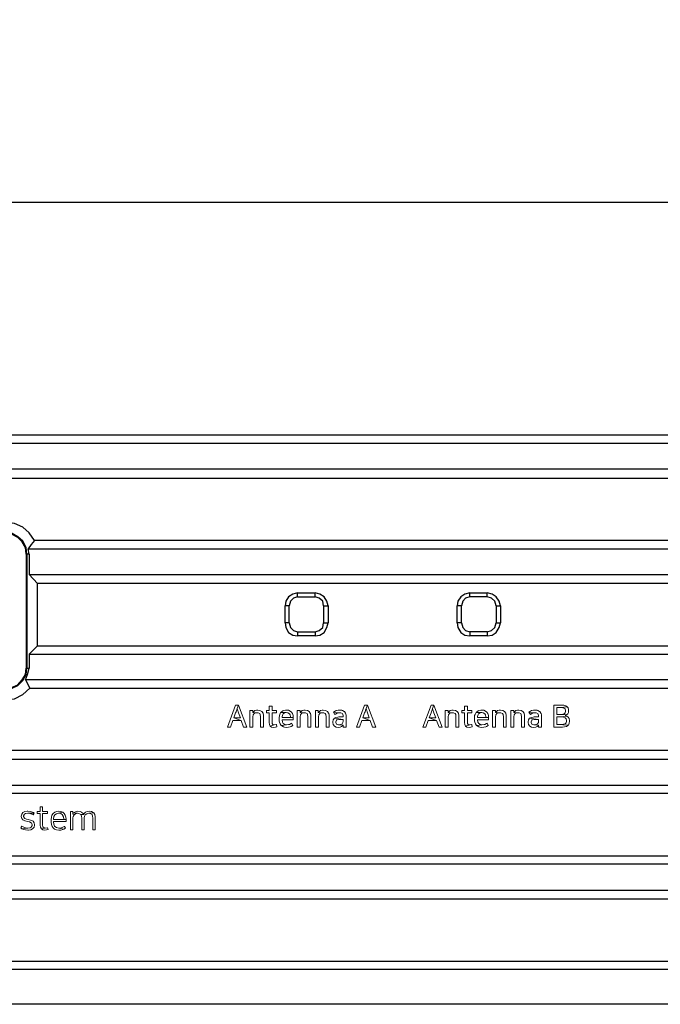
# Model space of a CAD drawing. Units: millimetres. Extents: x 0 to 1561, y 0 to 909.
# Drawn here: x 335 to 409, y 566 to 680 of the extents above; entities that cross this region are included whole.
import ezdxf

# ---------------------------------------------------------------- set-up
doc = ezdxf.new("R2010")
doc.units = ezdxf.units.MM
doc.header["$PDSIZE"] = -1
doc.layers.add('AV sys', color=7, linetype='Continuous', plot=False)
doc.layers.add('AV_dim', color=10, linetype='Continuous')
doc.layers.add('레이어 1', color=7, linetype='Continuous', lineweight=0)
doc.styles.add('SLDTEXTSTYLE0', font='txt')
doc.styles.get("Standard").update_dxf_attribs({"font": 'malgun.ttf'})
doc.dimstyles.new('ISO-25$0', dxfattribs={"dimtxt": 15, "dimasz": 5, "dimexe": 1.25, "dimexo": 0.625, "dimtad": 1, "dimdec": 1, "dimdsep": 46, "dimtxsty": 'Standard', "dimcen": 0, "dimclrd": 1, "dimclre": 1, "dimclrt": 1, "dimadec": 0, "dimazin": 0, "dimtfac": 1, "dimtdec": 1, "dimtmove": 2, "dimatfit": 3, "dimfxl": 1, "dimtolj": 1, "dimarcsym": 0})

# ---------------------------------------------------------------- blocks, each defined once
blk = doc.blocks.new('*D3')
at = {"layer": 'AV_dim', "color": 0, "lineweight": -2, "transparency": 16777216}
for p, q in [((209.54, 621.33), (209.54, 670.61)), ((691.54, 621.2), (691.54, 670.61)), ((217.54, 658.61), (683.54, 658.61))]:
    blk.add_line(p, q, dxfattribs=at)
at = {"layer": 'AV_dim', "color": 0, "transparency": 16777216}
for points in [[(217.54, 659.95), (217.54, 657.28), (209.54, 658.61)], [(683.54, 659.95), (683.54, 657.28), (691.54, 658.61)]]:
    blk.add_solid(points, dxfattribs=at)
at = {"layer": 'Defpoints', "color": 0, "transparency": 16777216}
for p in [(691.54, 658.61), (209.54, 609.33), (691.54, 609.2)]:
    blk.add_point(p, dxfattribs=at)
at = {"layer": 'AV_dim', "color": 0, "transparency": 16777216, "insert": (438.4, 666.64), "char_height": 20, "attachment_point": 5, "style": 'SLDTEXTSTYLE0'}
blk.add_mtext('{\\H0.25397x;482,0}', dxfattribs=at)
blk = doc.blocks.new('WD-916')
blk.add_line((688.54, 565.56), (212.53, 565.56))
at = {"color": 7, "lineweight": 0}
for points in [[(360.07, 600.27), (359.73, 600.27), (358.78, 597.71), (359.14, 597.71), (359.41, 598.46), (360.39, 598.46), (359.52, 598.77), (359.73, 599.36), (359.78, 599.5), (359.82, 599.61), (359.85, 599.73), (359.9, 599.88)], [(360.07, 600.27), (359.9, 599.88), (359.94, 599.73), (359.98, 599.62), (360.02, 599.5), (360.07, 599.36), (360.28, 598.77), (359.52, 598.77), (360.39, 598.46), (360.66, 597.71), (361.03, 597.71)], [(361.71, 599.65), (361.37, 599.65), (361.37, 597.71), (361.71, 597.71), (361.71, 598.91), (361.76, 599.12), (361.87, 599.27), (362.03, 599.35), (362.21, 599.38), (361.71, 599.4)], [(362.29, 599.68), (362.16, 599.68), (361.94, 599.62), (361.87, 599.57), (361.71, 599.4), (361.71, 599.4), (362.21, 599.38), (362.34, 599.37), (362.52, 599.27), (362.59, 599.17), (362.63, 598.92), (362.63, 597.71), (362.97, 597.71), (362.97, 599), (362.97, 599.08), (362.92, 599.3), (362.91, 599.33), (362.77, 599.51), (362.76, 599.53), (362.55, 599.64), (362.53, 599.65)], [(363.96, 600.14), (363.61, 600.14), (363.61, 599.65), (363.3, 599.65), (363.3, 599.36), (363.61, 599.36), (363.61, 598.25), (363.65, 598), (363.75, 597.82), (364.21, 597.98), (364.11, 597.99), (364.03, 598.03), (363.98, 598.12), (363.96, 598.25), (363.96, 599.36), (364.47, 599.36), (364.47, 599.65), (363.96, 599.65)], [(365.61, 599.68), (365.5, 599.68), (365.27, 599.63), (365.2, 599.6), (365.01, 599.46), (364.95, 599.4), (365.61, 599.39), (365.77, 599.37), (365.96, 599.26), (366.04, 599.14), (366.08, 598.9), (366.08, 598.84), (365.11, 598.84), (366.42, 598.82), (366.39, 599.07), (366.32, 599.29), (366.2, 599.46), (366.05, 599.57), (365.85, 599.66)], [(367.2, 599.65), (366.86, 599.65), (366.86, 597.71), (367.21, 597.71), (367.21, 598.91), (367.25, 599.12), (367.37, 599.27), (367.52, 599.35), (367.7, 599.38), (367.2, 599.4)], [(367.78, 599.68), (367.65, 599.68), (367.43, 599.62), (367.36, 599.57), (367.2, 599.4), (367.2, 599.4), (367.7, 599.38), (367.83, 599.37), (368.01, 599.27), (368.08, 599.17), (368.12, 598.92), (368.12, 597.71), (368.46, 597.71), (368.46, 599), (368.46, 599.08), (368.41, 599.3), (368.39, 599.33), (368.26, 599.51), (368.25, 599.53), (368.05, 599.64), (368.01, 599.65)], [(369.32, 599.65), (368.99, 599.65), (368.99, 597.71), (369.33, 597.71), (369.33, 598.91), (369.37, 599.12), (369.49, 599.27), (369.64, 599.35), (369.82, 599.38), (369.32, 599.4)], [(369.9, 599.68), (369.77, 599.68), (369.56, 599.62), (369.48, 599.57), (369.32, 599.4), (369.32, 599.4), (369.82, 599.38), (369.95, 599.37), (370.13, 599.27), (370.2, 599.17), (370.24, 598.92), (370.24, 597.71), (370.58, 597.71), (370.58, 599), (370.58, 599.08), (370.53, 599.3), (370.52, 599.33), (370.38, 599.51), (370.37, 599.53), (370.17, 599.64), (370.14, 599.65)], [(371.81, 599.68), (371.62, 599.68), (371.4, 599.62), (371.28, 599.56), (371.08, 599.44), (371.8, 599.38), (371.92, 599.37), (372.11, 599.29), (372.15, 599.23), (372.2, 599), (372.2, 598.89), (371.71, 598.89), (371.58, 598.88), (371.34, 598.83), (371.18, 598.73), (372.2, 598.6), (372.2, 598.4), (372.18, 598.23), (372.07, 598.1), (371.91, 598.01), (371.68, 597.98), (372.22, 597.95), (372.22, 597.71), (372.54, 597.71), (372.54, 599.07), (372.54, 599.11), (372.49, 599.33), (372.48, 599.34), (372.34, 599.53), (372.32, 599.54), (372.11, 599.65), (372.05, 599.66)], [(375.03, 600.27), (374.69, 600.27), (373.74, 597.71), (374.1, 597.71), (374.37, 598.46), (375.35, 598.46), (374.47, 598.77), (374.69, 599.36), (374.74, 599.5), (374.78, 599.61), (374.81, 599.73), (374.86, 599.88)], [(375.03, 600.27), (374.86, 599.88), (374.91, 599.73), (374.94, 599.62), (374.98, 599.5), (375.03, 599.36), (375.24, 598.77), (374.47, 598.77), (375.35, 598.46), (375.62, 597.71), (375.98, 597.71)], [(382.74, 600.27), (382.4, 600.27), (381.45, 597.71), (381.81, 597.71), (382.08, 598.46), (383.05, 598.46), (382.19, 598.77), (382.4, 599.36), (382.45, 599.5), (382.49, 599.61), (382.52, 599.73), (382.57, 599.88)], [(382.74, 600.27), (382.57, 599.88), (382.61, 599.73), (382.65, 599.62), (382.69, 599.5), (382.74, 599.36), (382.95, 598.77), (382.19, 598.77), (383.05, 598.46), (383.33, 597.71), (383.69, 597.71)], [(384.38, 599.65), (384.04, 599.65), (384.04, 597.71), (384.39, 597.71), (384.39, 598.91), (384.43, 599.12), (384.55, 599.27), (384.7, 599.35), (384.88, 599.38), (384.38, 599.4)], [(384.96, 599.68), (384.83, 599.68), (384.61, 599.62), (384.54, 599.57), (384.38, 599.4), (384.38, 599.4), (384.88, 599.38), (385, 599.37), (385.19, 599.27), (385.26, 599.17), (385.29, 598.92), (385.29, 597.71), (385.64, 597.71), (385.64, 599), (385.64, 599.08), (385.59, 599.3), (385.57, 599.33), (385.44, 599.51), (385.43, 599.53), (385.23, 599.64), (385.19, 599.65)], [(386.63, 600.14), (386.29, 600.14), (386.29, 599.65), (385.96, 599.65), (385.96, 599.36), (386.29, 599.36), (386.29, 598.25), (386.32, 598), (386.41, 597.82), (386.88, 597.98), (386.78, 597.99), (386.7, 598.03), (386.64, 598.12), (386.63, 598.25), (386.63, 599.36), (387.14, 599.36), (387.14, 599.65), (386.63, 599.65)], [(388.28, 599.68), (388.17, 599.68), (387.94, 599.63), (387.87, 599.6), (387.68, 599.46), (387.62, 599.4), (388.28, 599.39), (388.44, 599.37), (388.63, 599.26), (388.71, 599.14), (388.75, 598.9), (388.75, 598.84), (387.78, 598.84), (389.08, 598.82), (389.06, 599.07), (388.99, 599.29), (388.87, 599.46), (388.73, 599.57), (388.52, 599.66)], [(389.86, 599.65), (389.53, 599.65), (389.53, 597.71), (389.88, 597.71), (389.88, 598.91), (389.92, 599.12), (390.03, 599.27), (390.19, 599.35), (390.36, 599.38), (389.86, 599.4)], [(390.45, 599.68), (390.32, 599.68), (390.1, 599.62), (390.03, 599.57), (389.87, 599.4), (389.86, 599.4), (390.36, 599.38), (390.5, 599.37), (390.69, 599.27), (390.75, 599.17), (390.79, 598.92), (390.79, 597.71), (391.13, 597.71), (391.13, 599), (391.13, 599.08), (391.08, 599.3), (391.07, 599.33), (390.93, 599.51), (390.92, 599.53), (390.71, 599.64), (390.69, 599.65)], [(391.99, 599.65), (391.65, 599.65), (391.65, 597.71), (392, 597.71), (392, 598.91), (392.04, 599.12), (392.16, 599.27), (392.31, 599.35), (392.48, 599.38), (391.99, 599.4)], [(392.57, 599.68), (392.44, 599.68), (392.22, 599.62), (392.15, 599.57), (391.99, 599.4), (391.99, 599.4), (392.48, 599.38), (392.62, 599.37), (392.81, 599.27), (392.87, 599.17), (392.91, 598.92), (392.91, 597.71), (393.25, 597.71), (393.25, 599), (393.25, 599.08), (393.2, 599.3), (393.19, 599.33), (393.05, 599.51), (393.04, 599.53), (392.84, 599.64), (392.81, 599.65)], [(394.48, 599.68), (394.28, 599.68), (394.07, 599.62), (393.95, 599.56), (393.75, 599.44), (394.48, 599.38), (394.59, 599.37), (394.78, 599.29), (394.82, 599.23), (394.87, 599), (394.87, 598.89), (394.38, 598.89), (394.25, 598.88), (394.01, 598.83), (393.84, 598.73), (394.87, 598.6), (394.87, 598.4), (394.85, 598.23), (394.74, 598.1), (394.57, 598.01), (394.35, 597.98), (394.88, 597.95), (394.88, 597.71), (395.21, 597.71), (395.21, 599.07), (395.21, 599.11), (395.16, 599.33), (395.15, 599.34), (395.01, 599.53), (394.98, 599.54), (394.77, 599.65), (394.71, 599.66)], [(397.54, 600.27), (396.63, 600.27), (396.63, 597.71), (397.65, 597.71), (397.88, 597.73), (398.1, 597.79), (398.27, 597.89), (398.33, 597.95), (396.98, 598.02), (396.98, 598.9), (397.44, 598.9), (398.17, 598.99), (397.94, 599.06), (398.13, 599.14), (396.98, 599.19), (396.98, 599.97), (397.41, 599.97), (398.18, 600.08), (398.02, 600.18), (397.81, 600.25)], [(398.18, 600.08), (397.41, 599.97), (397.43, 599.97), (397.67, 599.96), (397.85, 599.92), (397.96, 599.82), (397.99, 599.64), (397.99, 599.57), (397.95, 599.38), (397.84, 599.26), (397.67, 599.2), (397.67, 599.2), (397.43, 599.19), (396.98, 599.19), (398.13, 599.14), (398.26, 599.26), (398.33, 599.4), (398.35, 599.57), (398.35, 599.64), (398.34, 599.74), (398.29, 599.93)], [(364.95, 599.4), (364.84, 599.18), (364.8, 599.04), (364.77, 598.8), (364.77, 598.58), (364.78, 598.39), (364.84, 598.17), (364.88, 598.08), (365.02, 597.89), (365.64, 597.98), (365.45, 598.01), (365.26, 598.13), (365.15, 598.3), (365.11, 598.55), (365.11, 598.56), (366.42, 598.56), (366.42, 598.82), (366.42, 598.82), (365.11, 598.84), (365.11, 598.89), (365.15, 599.1), (365.26, 599.25), (365.41, 599.36), (365.61, 599.39)], [(371.18, 598.73), (371.05, 598.56), (371.01, 598.33), (371.01, 598.23), (371.05, 598.01), (371.18, 597.83), (371.2, 597.81), (371.4, 597.72), (371.64, 597.68), (371.86, 597.71), (372.03, 597.77), (372.14, 597.85), (372.21, 597.95), (372.22, 597.95), (371.68, 597.98), (371.66, 597.98), (371.44, 598.05), (371.43, 598.05), (371.35, 598.25), (371.35, 598.3), (371.35, 598.31), (371.43, 598.52), (371.48, 598.55), (371.72, 598.6), (372.2, 598.6)], [(371.08, 599.44), (371.25, 599.19), (371.3, 599.22), (371.51, 599.33), (371.57, 599.35), (371.8, 599.38)], [(387.62, 599.4), (387.51, 599.18), (387.46, 599.04), (387.44, 598.8), (387.44, 598.58), (387.46, 598.39), (387.51, 598.17), (387.55, 598.08), (387.69, 597.89), (388.31, 597.98), (388.12, 598.01), (387.93, 598.13), (387.82, 598.3), (387.78, 598.55), (387.78, 598.56), (389.08, 598.56), (389.08, 598.82), (389.08, 598.82), (387.78, 598.84), (387.78, 598.89), (387.82, 599.1), (387.92, 599.25), (388.08, 599.36), (388.28, 599.39)], [(393.84, 598.73), (393.72, 598.56), (393.68, 598.33), (393.68, 598.23), (393.72, 598.01), (393.85, 597.83), (393.87, 597.81), (394.07, 597.72), (394.31, 597.68), (394.54, 597.71), (394.7, 597.77), (394.81, 597.85), (394.88, 597.95), (394.88, 597.95), (394.35, 597.98), (394.33, 597.98), (394.11, 598.05), (394.1, 598.05), (394.01, 598.25), (394.01, 598.3), (394.01, 598.31), (394.1, 598.52), (394.15, 598.55), (394.39, 598.6), (394.87, 598.6)], [(393.75, 599.44), (393.92, 599.19), (393.97, 599.22), (394.18, 599.33), (394.24, 599.35), (394.48, 599.38)], [(398.17, 598.99), (397.44, 598.9), (397.53, 598.9), (397.76, 598.88), (397.96, 598.8), (398.07, 598.67), (398.1, 598.47), (398.1, 598.4), (398.07, 598.21), (397.96, 598.09), (397.78, 598.04), (397.76, 598.03), (397.52, 598.02), (396.98, 598.02), (398.33, 597.95), (398.43, 598.15), (398.47, 598.39), (398.47, 598.47), (398.43, 598.7), (398.32, 598.88)], [(364.46, 598.02), (364.44, 598.01), (364.21, 597.98), (363.75, 597.82), (363.9, 597.72), (364.16, 597.68), (364.36, 597.71), (364.51, 597.75)], [(366.22, 598.16), (366.18, 598.13), (365.97, 598.03), (365.88, 598.01), (365.64, 597.98), (365.02, 597.89), (365.08, 597.84), (365.29, 597.74), (365.39, 597.71), (365.62, 597.68), (365.86, 597.7), (366.06, 597.75), (366.17, 597.79), (366.37, 597.89)], [(387.13, 598.02), (387.11, 598.01), (386.88, 597.98), (386.41, 597.82), (386.57, 597.72), (386.82, 597.68), (387.02, 597.71), (387.18, 597.75)], [(388.9, 598.16), (388.85, 598.13), (388.63, 598.03), (388.55, 598.01), (388.31, 597.98), (387.69, 597.89), (387.75, 597.84), (387.96, 597.74), (388.06, 597.71), (388.29, 597.68), (388.52, 597.7), (388.74, 597.75), (388.84, 597.79), (389.04, 597.89)], [(337.32, 588.47), (337.05, 588.47), (337.05, 587.92), (336.69, 587.92), (336.69, 587.69), (337.05, 587.69), (337.05, 586.38), (337.05, 586.34), (337.09, 586.09), (337.19, 585.9), (337.63, 586), (337.61, 586), (337.4, 586.09), (337.37, 586.13), (337.32, 586.39), (337.32, 587.69), (337.91, 587.69), (337.91, 587.92), (337.32, 587.92)], [(335.63, 587.96), (335.53, 587.96), (335.29, 587.92), (335.27, 587.91), (335.05, 587.79), (334.91, 587.61), (334.86, 587.39), (334.86, 587.34), (334.91, 587.11), (335.05, 586.95), (335.27, 586.84), (335.31, 586.83), (335.57, 586.77), (335.81, 586.71), (336.01, 586.62), (336.05, 586.6), (336.14, 586.38), (336.14, 586.34), (336.13, 586.3), (336.01, 586.1), (335.88, 586.03), (335.61, 586), (334.92, 585.93), (335.16, 585.83), (335.36, 585.78), (335.63, 585.75), (335.69, 585.76), (335.94, 585.8), (335.96, 585.8), (336.18, 585.92), (336.35, 586.1), (336.41, 586.33), (336.41, 586.39), (336.37, 586.6), (336.23, 586.79), (336.16, 586.83), (335.95, 586.93), (335.66, 587), (335.48, 587.04), (335.27, 587.13), (335.24, 587.15), (335.13, 587.34), (335.13, 587.39), (335.13, 587.42), (335.25, 587.63), (335.35, 587.68), (335.62, 587.72), (336.36, 587.74), (336.28, 587.79), (336.05, 587.9), (335.9, 587.94)], [(336.36, 587.74), (335.62, 587.72), (335.73, 587.72), (335.96, 587.67), (336.01, 587.65), (336.24, 587.53)], [(339.19, 587.96), (338.97, 587.93), (338.74, 587.85), (338.56, 587.7), (338.55, 587.7), (338.42, 587.5), (338.35, 587.27), (338.32, 586.99), (338.32, 586.73), (338.33, 586.7), (338.35, 586.42), (338.43, 586.2), (338.56, 586.01), (338.73, 585.87), (338.96, 585.79), (339.22, 585.75), (339.45, 585.77), (339.68, 585.83), (339.79, 585.87), (339.23, 585.99), (339.2, 585.99), (338.95, 586.05), (338.76, 586.18), (338.72, 586.24), (338.62, 586.46), (338.59, 586.73), (338.59, 586.77), (340.05, 586.77), (340.05, 586.99), (338.59, 586.99), (338.59, 587.03), (338.59, 587.08), (338.64, 587.33), (338.75, 587.53), (338.94, 587.67), (339.19, 587.72), (339.68, 587.83), (339.46, 587.93)], [(339.68, 587.83), (339.19, 587.72), (339.44, 587.68), (339.63, 587.54), (339.65, 587.51), (339.75, 587.3), (339.78, 587.03), (339.78, 586.99), (338.59, 586.99), (340.05, 586.99), (340.05, 587), (340.02, 587.27), (339.95, 587.51), (339.83, 587.7)], [(340.84, 587.92), (340.58, 587.92), (340.58, 585.79), (340.85, 585.79), (340.85, 587.17), (340.88, 587.36), (340.99, 587.53), (340.84, 587.62)], [(340.93, 587.75), (340.84, 587.62), (340.99, 587.53), (341.16, 587.66), (341.39, 587.71)], [(341.44, 587.96), (341.23, 587.93), (341.06, 587.86), (340.93, 587.75), (341.39, 587.71), (341.63, 587.67), (341.78, 587.56), (342.09, 587.57), (342.03, 587.69), (341.85, 587.86), (341.71, 587.92)], [(342.73, 587.96), (342.5, 587.92), (342.32, 587.83), (342.18, 587.71), (342.09, 587.57), (341.78, 587.56), (341.85, 587.38), (341.87, 587.15), (341.87, 585.79), (342.14, 585.79), (342.14, 587.19), (342.18, 587.37), (342.29, 587.54), (342.46, 587.66), (342.69, 587.71), (343.27, 587.76), (343.21, 587.82), (343.01, 587.92)], [(343.27, 587.76), (342.69, 587.71), (342.92, 587.67), (343.07, 587.56), (343.14, 587.38), (343.16, 587.15), (343.16, 585.79), (343.43, 585.79), (343.43, 587.22), (343.43, 587.31), (343.38, 587.56)], [(334.94, 586.22), (334.81, 586.01), (334.92, 585.93), (335.61, 586), (335.5, 586), (335.25, 586.06), (335.16, 586.1)], [(337.92, 586.04), (337.88, 586.03), (337.63, 586), (337.19, 585.9), (337.37, 585.8), (337.6, 585.77), (337.8, 585.78), (337.97, 585.82)], [(339.88, 586.2), (339.84, 586.17), (339.6, 586.06), (339.49, 586.02), (339.23, 585.99), (339.79, 585.87), (340, 586)]]:
    blk.add_lwpolyline(points, close=True, dxfattribs=at)
at = {"layer": '레이어 1', "lineweight": 25}
for points in [[(688.54, 631.59), (688.54, 631.59), (212.53, 631.59), (212.53, 631.59)], [(690.73, 630.61), (690.73, 630.61), (210.26, 630.61), (210.26, 630.61)], [(675.27, 627.62), (675.27, 627.62), (225.8, 627.62), (225.8, 627.62)], [(225.8, 626.57), (225.8, 626.57), (675.27, 626.57), (675.27, 626.57)], [(635.46, 619.37), (635.46, 619.37), (336.41, 619.37), (336.41, 619.37)], [(335.68, 618.4), (335.68, 618.4), (635.46, 618.4), (635.46, 618.4)], [(335.76, 617.75), (335.76, 617.75), (335.68, 618.4), (335.68, 618.4)], [(335.44, 617.75), (335.44, 617.75), (335.44, 604.56), (335.44, 604.56)], [(335.52, 617.75), (335.52, 617.75), (335.52, 604.56), (335.52, 604.56)], [(335.76, 617.75), (335.76, 617.75), (335.52, 617.75), (335.52, 617.75)], [(335.76, 617.75), (335.76, 617.75), (335.76, 615.4), (335.76, 615.4)], [(336.73, 614.35), (336.73, 614.35), (335.76, 615.4), (335.76, 615.4)], [(335.76, 615.4), (335.76, 615.4), (584.08, 615.4), (584.08, 615.4)], [(336.73, 607.15), (336.73, 607.15), (336.73, 614.35), (336.73, 614.35)], [(583.11, 614.35), (583.11, 614.35), (336.73, 614.35), (336.73, 614.35)], [(366.91, 612.81), (366.91, 612.81), (366.91, 613.3), (366.91, 613.3)], [(366.91, 613.3), (366.91, 613.3), (368.94, 613.3), (368.94, 613.3)], [(368.94, 612.81), (368.94, 612.81), (368.94, 613.3), (368.94, 613.3)], [(386.9, 612.81), (386.9, 612.81), (386.9, 613.3), (386.9, 613.3)], [(386.9, 613.3), (386.9, 613.3), (388.92, 613.3), (388.92, 613.3)], [(388.92, 612.81), (388.92, 612.81), (388.92, 613.3), (388.92, 613.3)], [(366.91, 612.81), (366.91, 612.81), (368.94, 612.81), (368.94, 612.81)], [(388.92, 612.81), (388.92, 612.81), (386.9, 612.81), (386.9, 612.81)], [(365.46, 609.82), (365.46, 609.82), (365.46, 611.76), (365.46, 611.76)], [(365.94, 611.76), (365.94, 611.76), (365.46, 611.76), (365.46, 611.76)], [(365.94, 609.82), (365.94, 609.82), (365.94, 611.76), (365.94, 611.76)], [(369.91, 611.76), (369.91, 611.76), (369.91, 609.82), (369.91, 609.82)], [(369.91, 611.76), (369.91, 611.76), (370.47, 611.76), (370.47, 611.76)], [(370.47, 611.76), (370.47, 611.76), (370.47, 609.82), (370.47, 609.82)], [(385.44, 609.82), (385.44, 609.82), (385.44, 611.76), (385.44, 611.76)], [(385.93, 611.76), (385.93, 611.76), (385.44, 611.76), (385.44, 611.76)], [(385.93, 609.82), (385.93, 609.82), (385.93, 611.76), (385.93, 611.76)], [(389.97, 611.76), (389.97, 611.76), (389.97, 609.82), (389.97, 609.82)], [(389.97, 611.76), (389.97, 611.76), (390.46, 611.76), (390.46, 611.76)], [(390.46, 611.76), (390.46, 611.76), (390.46, 609.82), (390.46, 609.82)], [(365.94, 609.82), (365.94, 609.82), (365.46, 609.82), (365.46, 609.82)], [(366.91, 608.77), (366.91, 608.77), (366.91, 608.28), (366.91, 608.28)], [(366.91, 608.77), (366.91, 608.77), (368.94, 608.77), (368.94, 608.77)], [(368.94, 608.77), (368.94, 608.77), (368.94, 608.28), (368.94, 608.28)], [(369.91, 609.82), (369.91, 609.82), (370.47, 609.82), (370.47, 609.82)], [(385.93, 609.82), (385.93, 609.82), (385.44, 609.82), (385.44, 609.82)], [(386.9, 608.77), (386.9, 608.77), (386.9, 608.28), (386.9, 608.28)], [(388.92, 608.77), (388.92, 608.77), (386.9, 608.77), (386.9, 608.77)], [(388.92, 608.77), (388.92, 608.77), (388.92, 608.28), (388.92, 608.28)], [(389.97, 609.82), (389.97, 609.82), (390.46, 609.82), (390.46, 609.82)], [(368.94, 608.28), (368.94, 608.28), (366.91, 608.28), (366.91, 608.28)], [(388.92, 608.28), (388.92, 608.28), (386.9, 608.28), (386.9, 608.28)], [(335.76, 606.18), (335.76, 606.18), (336.73, 607.15), (336.73, 607.15)], [(336.73, 607.15), (336.73, 607.15), (583.11, 607.15), (583.11, 607.15)], [(335.76, 606.18), (335.76, 606.18), (335.76, 604.56), (335.76, 604.56)], [(335.76, 606.18), (335.76, 606.18), (584.08, 606.18), (584.08, 606.18)], [(335.52, 604.56), (335.52, 604.56), (335.76, 604.56), (335.76, 604.56)], [(584.08, 603.18), (584.08, 603.18), (335.36, 603.18), (335.36, 603.18)], [(335.36, 603.18), (335.36, 603.18), (335.84, 602.21), (335.84, 602.21)], [(335.84, 602.21), (335.84, 602.21), (583.11, 602.21), (583.11, 602.21)], [(583.11, 595.01), (583.11, 595.01), (265.61, 595.01), (265.61, 595.01)], [(584.08, 593.96), (584.08, 593.96), (265.61, 593.96), (265.61, 593.96)], [(265.61, 590.97), (265.61, 590.97), (584.08, 590.97), (584.08, 590.97)], [(583.11, 590), (583.11, 590), (265.61, 590), (265.61, 590)], [(265.61, 582.79), (265.61, 582.79), (583.11, 582.79), (583.11, 582.79)], [(584.08, 581.82), (584.08, 581.82), (265.61, 581.82), (265.61, 581.82)], [(635.46, 578.75), (635.46, 578.75), (265.61, 578.75), (265.61, 578.75)], [(265.61, 577.78), (265.61, 577.78), (635.46, 577.78), (635.46, 577.78)], [(225.8, 570.58), (225.8, 570.58), (675.27, 570.58), (675.27, 570.58)], [(675.27, 569.61), (675.27, 569.61), (225.8, 569.61), (225.8, 569.61)]]:
    blk.add_open_spline(points, degree=3, dxfattribs=at)
for points, knots in [([(336.41, 619.37), (336.41, 619.37), (335.76, 620.26), (335.76, 620.26), (335.76, 620.26), (335.03, 620.9), (335.03, 620.9), (335.03, 620.9), (334.06, 621.31), (334.06, 621.31), (334.06, 621.31), (333.01, 621.47), (333.01, 621.47)], [0, 0, 0, 0, 1, 1, 1, 2, 2, 2, 3, 3, 3, 4, 4, 4, 4]), ([(335.52, 617.75), (335.52, 617.75), (335.44, 618.56), (335.44, 618.56), (335.44, 618.56), (335.03, 619.29), (335.03, 619.29), (335.03, 619.29), (334.47, 619.77), (334.47, 619.77), (334.47, 619.77), (333.82, 620.18), (333.82, 620.18), (333.82, 620.18), (333.01, 620.26), (333.01, 620.26)], [0, 0, 0, 0, 1, 1, 1, 2, 2, 2, 3, 3, 3, 4, 4, 4, 5, 5, 5, 5]), ([(335.44, 617.75), (335.44, 617.75), (335.36, 618.56), (335.36, 618.56), (335.36, 618.56), (334.95, 619.21), (334.95, 619.21), (334.95, 619.21), (334.47, 619.69), (334.47, 619.69), (334.47, 619.69), (333.74, 620.1), (333.74, 620.1), (333.74, 620.1), (333.01, 620.18), (333.01, 620.18)], [0, 0, 0, 0, 1, 1, 1, 2, 2, 2, 3, 3, 3, 4, 4, 4, 5, 5, 5, 5]), ([(336.41, 619.37), (336.41, 619.37), (336, 618.88), (336, 618.88), (336, 618.88), (335.68, 618.4), (335.68, 618.4)], [0, 0, 0, 0, 1, 1, 1, 2, 2, 2, 2]), ([(366.91, 613.3), (366.91, 613.3), (366.35, 613.14), (366.35, 613.14), (366.35, 613.14), (365.86, 612.81), (365.86, 612.81), (365.86, 612.81), (365.54, 612.33), (365.54, 612.33), (365.54, 612.33), (365.46, 611.76), (365.46, 611.76)], [0, 0, 0, 0, 1, 1, 1, 2, 2, 2, 3, 3, 3, 4, 4, 4, 4]), ([(370.47, 611.76), (370.47, 611.76), (370.31, 612.33), (370.31, 612.33), (370.31, 612.33), (369.99, 612.81), (369.99, 612.81), (369.99, 612.81), (369.5, 613.14), (369.5, 613.14), (369.5, 613.14), (368.94, 613.3), (368.94, 613.3)], [0, 0, 0, 0, 1, 1, 1, 2, 2, 2, 3, 3, 3, 4, 4, 4, 4]), ([(386.9, 613.3), (386.9, 613.3), (386.33, 613.14), (386.33, 613.14), (386.33, 613.14), (385.85, 612.81), (385.85, 612.81), (385.85, 612.81), (385.52, 612.33), (385.52, 612.33), (385.52, 612.33), (385.44, 611.76), (385.44, 611.76)], [0, 0, 0, 0, 1, 1, 1, 2, 2, 2, 3, 3, 3, 4, 4, 4, 4]), ([(390.46, 611.76), (390.46, 611.76), (390.3, 612.33), (390.3, 612.33), (390.3, 612.33), (389.97, 612.81), (389.97, 612.81), (389.97, 612.81), (389.49, 613.14), (389.49, 613.14), (389.49, 613.14), (388.92, 613.3), (388.92, 613.3)], [0, 0, 0, 0, 1, 1, 1, 2, 2, 2, 3, 3, 3, 4, 4, 4, 4]), ([(366.91, 612.81), (366.91, 612.81), (366.43, 612.65), (366.43, 612.65), (366.43, 612.65), (366.1, 612.33), (366.1, 612.33), (366.1, 612.33), (365.94, 611.76), (365.94, 611.76)], [0, 0, 0, 0, 1, 1, 1, 2, 2, 2, 3, 3, 3, 3]), ([(369.91, 611.76), (369.91, 611.76), (369.83, 612.33), (369.83, 612.33), (369.83, 612.33), (369.42, 612.65), (369.42, 612.65), (369.42, 612.65), (368.94, 612.81), (368.94, 612.81)], [0, 0, 0, 0, 1, 1, 1, 2, 2, 2, 3, 3, 3, 3]), ([(386.9, 612.81), (386.9, 612.81), (386.41, 612.65), (386.41, 612.65), (386.41, 612.65), (386.09, 612.33), (386.09, 612.33), (386.09, 612.33), (385.93, 611.76), (385.93, 611.76)], [0, 0, 0, 0, 1, 1, 1, 2, 2, 2, 3, 3, 3, 3]), ([(389.97, 611.76), (389.97, 611.76), (389.81, 612.33), (389.81, 612.33), (389.81, 612.33), (389.41, 612.65), (389.41, 612.65), (389.41, 612.65), (388.92, 612.81), (388.92, 612.81)], [0, 0, 0, 0, 1, 1, 1, 2, 2, 2, 3, 3, 3, 3]), ([(365.46, 609.82), (365.46, 609.82), (365.54, 609.25), (365.54, 609.25), (365.54, 609.25), (365.86, 608.69), (365.86, 608.69), (365.86, 608.69), (366.35, 608.36), (366.35, 608.36), (366.35, 608.36), (366.91, 608.28), (366.91, 608.28)], [0, 0, 0, 0, 1, 1, 1, 2, 2, 2, 3, 3, 3, 4, 4, 4, 4]), ([(365.94, 609.82), (365.94, 609.82), (366.1, 609.25), (366.1, 609.25), (366.1, 609.25), (366.43, 608.93), (366.43, 608.93), (366.43, 608.93), (366.91, 608.77), (366.91, 608.77)], [0, 0, 0, 0, 1, 1, 1, 2, 2, 2, 3, 3, 3, 3]), ([(368.94, 608.28), (368.94, 608.28), (369.5, 608.36), (369.5, 608.36), (369.5, 608.36), (369.99, 608.69), (369.99, 608.69), (369.99, 608.69), (370.31, 609.25), (370.31, 609.25), (370.31, 609.25), (370.47, 609.82), (370.47, 609.82)], [0, 0, 0, 0, 1, 1, 1, 2, 2, 2, 3, 3, 3, 4, 4, 4, 4]), ([(368.94, 608.77), (368.94, 608.77), (369.42, 608.93), (369.42, 608.93), (369.42, 608.93), (369.83, 609.25), (369.83, 609.25), (369.83, 609.25), (369.91, 609.82), (369.91, 609.82)], [0, 0, 0, 0, 1, 1, 1, 2, 2, 2, 3, 3, 3, 3]), ([(385.44, 609.82), (385.44, 609.82), (385.52, 609.25), (385.52, 609.25), (385.52, 609.25), (385.85, 608.69), (385.85, 608.69), (385.85, 608.69), (386.33, 608.36), (386.33, 608.36), (386.33, 608.36), (386.9, 608.28), (386.9, 608.28)], [0, 0, 0, 0, 1, 1, 1, 2, 2, 2, 3, 3, 3, 4, 4, 4, 4]), ([(385.93, 609.82), (385.93, 609.82), (386.09, 609.25), (386.09, 609.25), (386.09, 609.25), (386.41, 608.93), (386.41, 608.93), (386.41, 608.93), (386.9, 608.77), (386.9, 608.77)], [0, 0, 0, 0, 1, 1, 1, 2, 2, 2, 3, 3, 3, 3]), ([(388.92, 608.28), (388.92, 608.28), (389.49, 608.36), (389.49, 608.36), (389.49, 608.36), (389.97, 608.69), (389.97, 608.69), (389.97, 608.69), (390.3, 609.25), (390.3, 609.25), (390.3, 609.25), (390.46, 609.82), (390.46, 609.82)], [0, 0, 0, 0, 1, 1, 1, 2, 2, 2, 3, 3, 3, 4, 4, 4, 4]), ([(388.92, 608.77), (388.92, 608.77), (389.41, 608.93), (389.41, 608.93), (389.41, 608.93), (389.81, 609.25), (389.81, 609.25), (389.81, 609.25), (389.97, 609.82), (389.97, 609.82)], [0, 0, 0, 0, 1, 1, 1, 2, 2, 2, 3, 3, 3, 3]), ([(333.01, 602.05), (333.01, 602.05), (333.82, 602.21), (333.82, 602.21), (333.82, 602.21), (334.47, 602.54), (334.47, 602.54), (334.47, 602.54), (335.03, 603.1), (335.03, 603.1), (335.03, 603.1), (335.44, 603.83), (335.44, 603.83), (335.44, 603.83), (335.52, 604.56), (335.52, 604.56)], [0, 0, 0, 0, 1, 1, 1, 2, 2, 2, 3, 3, 3, 4, 4, 4, 5, 5, 5, 5]), ([(333.01, 602.21), (333.01, 602.21), (333.74, 602.29), (333.74, 602.29), (333.74, 602.29), (334.47, 602.62), (334.47, 602.62), (334.47, 602.62), (334.95, 603.18), (334.95, 603.18), (334.95, 603.18), (335.36, 603.83), (335.36, 603.83), (335.36, 603.83), (335.44, 604.56), (335.44, 604.56)], [0, 0, 0, 0, 1, 1, 1, 2, 2, 2, 3, 3, 3, 4, 4, 4, 5, 5, 5, 5]), ([(335.36, 603.18), (335.36, 603.18), (335.6, 603.83), (335.6, 603.83), (335.6, 603.83), (335.76, 604.56), (335.76, 604.56)], [0, 0, 0, 0, 1, 1, 1, 2, 2, 2, 2]), ([(333.01, 600.92), (333.01, 600.92), (334.06, 601), (334.06, 601), (334.06, 601), (335.03, 601.49), (335.03, 601.49), (335.03, 601.49), (335.84, 602.21), (335.84, 602.21)], [0, 0, 0, 0, 1, 1, 1, 2, 2, 2, 3, 3, 3, 3])]:
    blk.add_open_spline(points, degree=3, knots=knots, dxfattribs=at)
blk = doc.blocks.new('WD916')
blk.add_blockref('WD-916', (0, 0))
blk = doc.blocks.new('916')
at = {"layer": 'AV sys'}
blk.add_blockref('WD916', (0, 0), dxfattribs=at)

msp = doc.modelspace()

# ---------------------------------------------------------------- block references
msp.add_blockref('916', (0, 0))

# ---------------------------------------------------------------- dimensions: what is measured, and where the dimension line sits
at = {"layer": 'AV_dim'}
dim = msp.add_linear_dim(base=(691.54, 658.61), p1=(209.54, 609.33), p2=(691.54, 609.2), angle=180, text='{\\H0.25397x;482,0}', dimstyle='ISO-25$0', override={"dimtxt": 20, "dimasz": 8, "dimexe": 12, "dimexo": 12, "dimgap": 5, "dimtih": 1, "dimtoh": 1, "dimzin": 0, "dimdsep": 44, "dimtxsty": 'SLDTEXTSTYLE0', "dimcen": 2.5, "dimclrd": 0, "dimclre": 0, "dimclrt": 0, "dimadec": 1, "dimtmove": 0, "dimtolj": 0, "dimtzin": 0}, dxfattribs=at)
dim.commit()
dim.dimension.update_dxf_attribs({"geometry": '*D3', "text_midpoint": (438.4, 658.61), "dimtype": 160})

doc.saveas('drawing.dxf')
